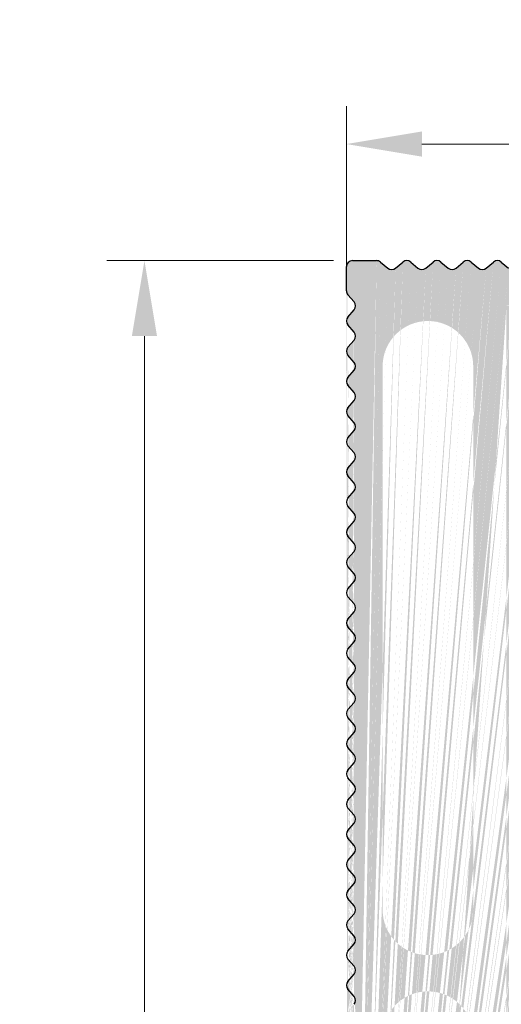
# Model space of a CAD drawing. Units: millimetres. Extents: x 2487 to 2697, y 714 to 1011.
# Drawn here: x 2623 to 2639, y 937 to 970 of the extents above; entities that cross this region are included whole.
import ezdxf

# ---------------------------------------------------------------- set-up
doc = ezdxf.new("R2010")
doc.units = ezdxf.units.MM
doc.layers.add('Bemassun R', color=1, linetype='Continuous', lineweight=18)
doc.styles.get("Standard").update_dxf_attribs({"font": 'calibri.ttf'})
doc.dimstyles.new('ISO-25', dxfattribs={"dimtxt": 3, "dimasz": 2.5, "dimexe": 1.25, "dimexo": 0.625, "dimtad": 1, "dimtxsty": 'Standard', "dimcen": 2.5, "dimclrd": 256, "dimclre": 256, "dimclrt": 7, "dimadec": 0, "dimazin": 0, "dimtfac": 1, "dimtmove": 0, "dimatfit": 3, "dimfxl": 0, "dimlwd": -1, "dimlwe": 5, "dimarcsym": 0})

# ---------------------------------------------------------------- blocks, each defined once
blk = doc.blocks.new('*D12')
at = {"layer": 'Bemassun R', "lineweight": 5}
for p, q in [((2633.01550188727, 962.0783060014318), (2625.503135611413, 962.0783060014318)), ((2633.01550188727, 882.0783020014334), (2625.503135611413, 882.0783020014334))]:
    blk.add_line(p, q, dxfattribs=at)
at = {"layer": 'Bemassun R'}
blk.add_line((2626.753135611413, 959.5783060014318), (2626.753135611413, 884.5783020014334), dxfattribs=at)
for points in [[(2626.336468944747, 959.5783060014318), (2627.16980227808, 959.5783060014318), (2626.753135611413, 962.0783060014318)], [(2626.336468944747, 884.5783020014334), (2627.16980227808, 884.5783020014334), (2626.753135611413, 882.0783020014334)]]:
    blk.add_solid(points, dxfattribs=at)
at = {"layer": 'Defpoints', "color": 0}
for p in [(2633.64050188727, 962.0783060014318), (2626.753135611413, 882.0783020014334), (2633.64050188727, 882.0783020014334)]:
    blk.add_point(p, dxfattribs=at)
at = {"layer": 'Bemassun R', "color": 7, "insert": (2624.59121253449, 922.078304001433), "char_height": 3, "attachment_point": 5, "rotation": 90}
blk.add_mtext('80', dxfattribs=at)
blk = doc.blocks.new('*D11')
at = {"layer": 'Bemassun R', "lineweight": 5}
for p, q in [((2633.440501887269, 961.5993284190166), (2633.440501887269, 967.1877296274773)), ((2648.44050088727, 960.3993279190175), (2648.44050088727, 967.1877296274773))]:
    blk.add_line(p, q, dxfattribs=at)
at = {"layer": 'Bemassun R'}
blk.add_line((2645.94050088727, 965.9377296274773), (2635.940501887269, 965.9377296274773), dxfattribs=at)
for points in [[(2635.940501887269, 966.354396294144), (2635.940501887269, 965.5210629608107), (2633.440501887269, 965.9377296274773)], [(2645.94050088727, 966.354396294144), (2645.94050088727, 965.5210629608107), (2648.44050088727, 965.9377296274773)]]:
    blk.add_solid(points, dxfattribs=at)
at = {"layer": 'Defpoints', "color": 0}
for p in [(2633.440501887269, 965.9377296274773), (2633.440501887269, 960.9743284190166), (2648.44050088727, 959.7743279190175)]:
    blk.add_point(p, dxfattribs=at)
at = {"layer": 'Bemassun R', "color": 7, "insert": (2640.940501387269, 968.0881142428619), "char_height": 3, "attachment_point": 5}
blk.add_mtext('15', dxfattribs=at)

msp = doc.modelspace()

# ---------------------------------------------------------------- hatches: boundary and pattern name
h = msp.add_hatch()
h.set_pattern_fill('JIS_WOOD', color=256, scale=0.01, style=0)
h.set_pattern_definition([(45, (-223.6579462720788, 661.5081739432005), (-0.004999999991609842, 0.004999999991609843), [])])
edge = h.paths.add_edge_path(flags=16)
edge.add_arc((2636.14050188727, 905.5783020014316), 1.5, 180, 0)
edge.add_line((2637.64050188727, 905.5783020014316), (2637.64050188727, 914.1783020014328))
edge.add_arc((2636.14050188727, 914.1783020014328), 1.5, 0, 180)
edge.add_line((2634.64050188727, 914.1783020014328), (2634.64050188727, 905.5783020014316))
edge = h.paths.add_edge_path(flags=16)
edge.add_arc((2636.14050188727, 918.3783020014317), 1.5, 180, 0)
edge.add_line((2637.64050188727, 918.3783020014317), (2637.64050188727, 936.3783020014322))
edge.add_arc((2636.14050188727, 936.3783020014322), 1.5, 0, 180)
edge.add_line((2634.64050188727, 936.3783020014322), (2634.64050188727, 918.3783020014317))
edge = h.paths.add_edge_path(flags=16)
edge.add_arc((2636.14050188727, 940.5783020014325), 1.5, 180, 0)
edge.add_line((2637.64050188727, 940.5783020014325), (2637.64050188727, 958.5783020014316))
edge.add_arc((2636.14050188727, 958.5783020014316), 1.5, 0, 180)
edge.add_line((2634.64050188727, 958.5783020014316), (2634.64050188727, 940.5783020014325))
edge = h.paths.add_edge_path(flags=16)
edge.add_arc((2636.14050188727, 901.3783020014326), 1.5, 0, 180)
edge.add_line((2634.64050188727, 901.3783020014326), (2634.64050188727, 885.3783020014317))
edge.add_arc((2636.14050188727, 885.3783020014317), 1.5, 180, 0)
edge.add_line((2637.64050188727, 885.3783020014317), (2637.64050188727, 901.3783020014326))
edge = h.paths.add_edge_path()
edge.add_line((2633.488104832438, 885.9487859548314), (2633.692895448762, 885.7078224518862))
edge.add_line((2633.692896029252, 886.4487838807614), (2633.488105487702, 886.2078268190292))
edge.add_line((2633.440501887269, 882.0783020014334), (2638.74050188727, 882.0783020014334))
edge.add_arc((2633.640500887269, 886.0783060014334), 0.2, 139.6387969999545, 220.3609131315017)
edge.add_arc((2633.640500887269, 885.0783060014334), 0.2, 139.6387500000929, 220.3613169469603)
edge.add_line((2633.692896592014, 884.7078254599556), (2633.48810588727, 884.9487850014335))
edge.add_arc((2633.540500887269, 884.5783050014335), 0.2, 319.6386830531966, 40.36106799995561)
edge.add_line((2633.488105487702, 884.20782681903), (2633.69289588727, 884.4487840014345))
edge.add_arc((2633.640500887269, 884.0783060014343), 0.2, 139.6387969999545, 220.3609131317652)
edge.add_line((2633.692895448761, 883.707822451886), (2633.48810488727, 883.9487860014334))
edge.add_arc((2633.54049888727, 883.5783030014337), 0.2, 319.6388685777129, 40.3606889999346)
edge.add_line((2633.488106593949, 883.2078269440404), (2633.69289488727, 883.4487820014334))
edge.add_arc((2633.64050188727, 883.0783060014343), 0.2, 139.6387500000929, 180.0000000000636)
edge.add_line((2633.440501887269, 882.0783020014334), (2633.440501887269, 883.0783060014343))
edge.add_arc((2633.640500887269, 904.0783060014325), 0.2, 139.6387969999545, 220.3609131315017)
edge.add_arc((2633.54049888727, 903.5783030014328), 0.2, 319.6388685777129, 40.3606889999346)
edge.add_line((2633.488105593949, 903.2078269440386), (2633.69289488727, 903.4487820014325))
edge.add_arc((2633.640500887269, 903.0783060014325), 0.2, 139.6387500000929, 220.3613169469603)
edge.add_line((2633.692896592014, 902.7078254599547), (2633.48810588727, 902.9487850014326))
edge.add_arc((2633.540500887269, 902.5783050014326), 0.2, 319.6386830529881, 40.36106800001072)
edge.add_line((2633.488105487702, 902.207826819029), (2633.69289588727, 902.4487840014327))
edge.add_arc((2633.640500887269, 902.0783060014334), 0.2, 139.6387969999545, 220.3609131317652)
edge.add_line((2633.692895448761, 901.7078224518851), (2633.48810488727, 901.9487860014325))
edge.add_arc((2633.54049888727, 901.5783030014328), 0.2, 319.6388685777129, 40.3606889999346)
edge.add_line((2633.488105593949, 901.2078269440395), (2633.69289488727, 901.4487820014325))
edge.add_arc((2633.640500887269, 901.0783060014334), 0.2, 139.6387500000929, 220.3613169471638)
edge.add_line((2633.692896592014, 900.7078254599556), (2633.48810588727, 900.9487850014326))
edge.add_arc((2633.540500887269, 900.5783050014335), 0.2, 319.6386830529881, 40.36106800001072)
edge.add_line((2633.488105487702, 900.207826819029), (2633.69289588727, 900.4487840014336))
edge.add_arc((2633.640500887269, 900.0783060014334), 0.2, 139.6387969999545, 220.3609131317652)
edge.add_line((2633.692895448761, 899.7078224518851), (2633.48810488727, 899.9487860014325))
edge.add_arc((2633.54049888727, 899.5783030014328), 0.2, 319.6388685777129, 40.3606889999346)
edge.add_line((2633.488105593949, 899.2078269440395), (2633.69289488727, 899.4487820014325))
edge.add_arc((2633.640500887269, 899.0783060014334), 0.2, 139.6387500000929, 220.3613169471638)
edge.add_line((2633.692896592014, 898.7078254599547), (2633.48810588727, 898.9487850014326))
edge.add_arc((2633.540500887269, 898.5783050014326), 0.2, 319.6386830531966, 40.36106799995561)
edge.add_line((2633.488105487702, 898.2078268190281), (2633.69289588727, 898.4487840014336))
edge.add_arc((2633.640500887269, 898.0783060014325), 0.2, 139.6387969999545, 220.3609131315017)
edge.add_line((2633.692895448761, 897.7078224518851), (2633.48810488727, 897.9487860014325))
edge.add_arc((2633.54049888727, 897.5783030014328), 0.2, 319.6388685777129, 40.3606889999346)
edge.add_line((2633.488105593949, 897.2078269440395), (2633.69289488727, 897.4487820014325))
edge.add_arc((2633.640500887269, 897.0783060014334), 0.2, 139.6387500000929, 220.3613169471638)
edge.add_line((2633.692896592014, 896.7078254599547), (2633.48810588727, 896.9487850014326))
edge.add_arc((2633.540500887269, 896.5783050014326), 0.2, 319.6386830531966, 40.36106799995561)
edge.add_line((2633.488105487702, 896.2078268190281), (2633.69289588727, 896.4487840014336))
edge.add_arc((2633.640500887269, 896.0783060014325), 0.2, 139.6387969999545, 220.3609131315017)
edge.add_line((2633.692895448761, 895.7078224518851), (2633.48810488727, 895.9487860014325))
edge.add_arc((2633.54049888727, 895.5783030014328), 0.2, 319.6388685777129, 40.3606889999346)
edge.add_line((2633.488106593949, 895.207827944039), (2633.69289488727, 895.4487820014325))
edge.add_arc((2633.64050188727, 895.0783070014328), 0.2, 139.6387500000929, 220.360913131525)
edge.add_line((2633.692897073511, 894.707824893415), (2633.48810588727, 894.9487870014328))
edge.add_arc((2633.540500887269, 894.5783050014326), 0.2, 319.6386830529881, 40.36085500005626)
edge.add_line((2633.488105487702, 894.207826819029), (2633.69289588727, 894.4487840014327))
edge.add_arc((2633.640500887269, 894.0783060014334), 0.2, 139.6387969999545, 220.3609131317652)
edge.add_line((2633.692895448761, 893.7078224518851), (2633.48810488727, 893.9487860014325))
edge.add_arc((2633.54049888727, 893.5783030014328), 0.2, 319.6388685777129, 40.3606889999346)
edge.add_line((2633.488105593949, 893.2078269440395), (2633.69289488727, 893.4487820014325))
edge.add_arc((2633.640500887269, 893.0783060014334), 0.2, 139.6387500000929, 220.3613169471638)
edge.add_line((2633.692896592014, 892.7078254599556), (2633.48810588727, 892.9487850014326))
edge.add_arc((2633.540500887269, 892.5783050014335), 0.2, 319.6386830529881, 40.36106800001072)
edge.add_line((2633.488105487702, 892.207826819029), (2633.69289588727, 892.4487840014336))
edge.add_arc((2633.640500887269, 892.0783060014334), 0.2, 139.6387969999545, 220.3609131317652)
edge.add_line((2633.692895448761, 891.7078224518851), (2633.48810488727, 891.9487860014325))
edge.add_arc((2633.54049888727, 891.5783030014328), 0.2, 319.6388685777129, 40.3606889999346)
edge.add_line((2633.488105593949, 891.2078269440395), (2633.69289488727, 891.4487820014325))
edge.add_arc((2633.640500887269, 891.0783060014334), 0.2, 139.6387500000929, 220.3613169471638)
edge.add_line((2633.692896592014, 890.7078254599547), (2633.48810588727, 890.9487850014326))
edge.add_arc((2633.540500887269, 890.5783050014326), 0.2, 319.6386830531966, 40.36106799995561)
edge.add_line((2633.488105487702, 890.207826819029), (2633.69289588727, 890.4487840014336))
edge.add_arc((2633.640500887269, 890.0783060014334), 0.2, 139.6387969999545, 220.3609131317652)
edge.add_line((2633.692895448761, 889.7078224518851), (2633.48810488727, 889.9487860014325))
edge.add_arc((2633.54049888727, 889.5783030014328), 0.2, 319.6388685777129, 40.3606889999346)
edge.add_line((2633.488105593949, 889.2078269440395), (2633.69289488727, 889.4487820014325))
edge.add_arc((2633.640500887269, 889.0783060014334), 0.2, 139.6387500000929, 220.3613169471638)
edge.add_line((2633.692896592014, 888.7078254599547), (2633.48810588727, 888.9487850014326))
edge.add_arc((2633.540500887269, 888.5783050014326), 0.2, 319.6386830531966, 40.36106799995561)
edge.add_line((2633.488105487702, 888.2078268190281), (2633.69289588727, 888.4487840014336))
edge.add_arc((2633.640500887269, 888.0783060014325), 0.2, 139.6387969999545, 220.3609131315017)
edge.add_line((2633.692895448761, 887.7078224518851), (2633.48810488727, 887.9487860014325))
edge.add_arc((2633.54049888727, 887.5783030014328), 0.2, 319.6388685777129, 40.3606889999346)
edge.add_line((2633.488105593949, 887.2078269440386), (2633.69289488727, 887.4487820014325))
edge.add_arc((2633.640500887269, 887.0783060014325), 0.2, 139.6387500000929, 220.3613169469603)
edge.add_line((2633.692896592014, 886.7078254599547), (2633.48810588727, 886.9487850014326))
edge.add_arc((2633.540500887269, 886.5783050014326), 0.2, 319.6386830531966, 40.36106799995561)
edge.add_arc((2633.54049888727, 885.5783030014328), 0.2, 319.6388685777129, 40.3606889999346)
edge.add_line((2633.488106593949, 885.2078269440395), (2633.69289488727, 885.4487820014325))
edge.add_line((2638.74050188727, 960.5783060014315), (2638.74050188727, 882.078306001432))
edge.add_line((2633.692895917532, 937.7078240769421), (2633.48810488727, 937.9487860014316))
edge.add_arc((2633.540499887269, 937.5783040014327), 0.2, 319.638868577688, 40.36092399990054)
edge.add_arc((2633.640500887269, 938.0783060014315), 0.2, 139.6387969999545, 220.3609131315017)
edge.add_line((2633.488106593949, 937.2078269440377), (2633.69289588727, 937.4487830014319))
edge.add_line((2633.488105487702, 938.2078268190272), (2633.69289588727, 938.4487840014327))
edge.add_arc((2633.64050188727, 937.0783060014315), 0.2, 139.6387500000929, 220.360913131525)
edge.add_arc((2633.540500887269, 938.5783050014317), 0.2, 319.6386830531966, 40.36106799995561)
edge.add_line((2633.692896806765, 936.7078252072721), (2633.48810588727, 936.9487860014316))
edge.add_line((2633.692896592014, 938.7078254599538), (2633.48810588727, 938.9487850014317))
edge.add_arc((2633.540500887269, 936.5783050014317), 0.2, 319.6386830529881, 40.36097300002981)
edge.add_arc((2633.640500887269, 939.0783060014325), 0.2, 139.6387500000929, 220.3613169471638)
edge.add_line((2633.488105487702, 936.2078268190281), (2633.69289588727, 936.4487840014318))
edge.add_line((2633.488105593949, 939.2078269440386), (2633.69289588727, 939.4487830014328))
edge.add_arc((2633.640500887269, 936.0783060014325), 0.2, 139.6387969999545, 220.3609131317652)
edge.add_arc((2633.540499887269, 939.5783040014327), 0.2, 319.6388685778717, 40.36092399991743)
edge.add_line((2633.692895917532, 935.7078240769421), (2633.48810488727, 935.9487860014316))
edge.add_line((2633.692895917532, 939.7078240769421), (2633.48810488727, 939.9487860014316))
edge.add_arc((2633.540499887269, 935.5783040014327), 0.2, 319.638868577688, 40.36092399990054)
edge.add_arc((2633.640500887269, 940.0783060014315), 0.2, 139.6387969999545, 220.3609131315017)
edge.add_line((2633.488105593949, 935.2078269440386), (2633.69289588727, 935.4487830014319))
edge.add_line((2633.488105487702, 940.2078268190272), (2633.69289588727, 940.4487840014327))
edge.add_arc((2633.640500887269, 935.0783060014325), 0.2, 139.6387500000929, 220.3613169469603)
edge.add_arc((2633.540500887269, 940.5783050014326), 0.2, 319.6386830529881, 40.36106800001072)
edge.add_line((2633.692896592014, 934.7078254599547), (2633.48810588727, 934.9487850014326))
edge.add_line((2633.692896592014, 940.7078254599547), (2633.48810588727, 940.9487850014317))
edge.add_arc((2633.540500887269, 934.5783050014326), 0.2, 319.6386830529881, 40.36106800001072)
edge.add_arc((2633.640500887269, 941.0783060014325), 0.2, 139.6387500000929, 220.3613169471638)
edge.add_line((2633.488105487702, 934.2078268190281), (2633.69289588727, 934.4487840014327))
edge.add_line((2633.488105593949, 941.2078269440386), (2633.69289588727, 941.4487830014319))
edge.add_arc((2633.640500887269, 934.0783060014325), 0.2, 139.6387969999545, 220.3609131317652)
edge.add_arc((2633.540499887269, 941.5783040014327), 0.2, 319.638868577688, 40.36092399990054)
edge.add_line((2633.692895917532, 933.7078240769412), (2633.48810488727, 933.9487860014316))
edge.add_line((2633.692895917532, 941.7078240769421), (2633.48810488727, 941.9487860014316))
edge.add_arc((2633.540499887269, 933.5783040014318), 0.2, 319.6388685778717, 40.36092399991743)
edge.add_arc((2633.640500887269, 942.0783060014325), 0.2, 139.6386799999161, 220.3609131317801)
edge.add_line((2633.488105593949, 933.2078269440386), (2633.69289588727, 933.4487830014319))
edge.add_line((2633.488105752188, 942.2078271302249), (2633.69289588727, 942.4487840014327))
edge.add_arc((2633.640500887269, 933.0783060014325), 0.2, 139.6387500000929, 220.3613169471638)
edge.add_arc((2633.540500887269, 942.5783050014326), 0.2, 319.6386830529881, 40.36106800001072)
edge.add_line((2633.692896592014, 932.7078254599547), (2633.48810588727, 932.9487850014317))
edge.add_line((2633.692896592014, 942.7078254599547), (2633.48810588727, 942.9487850014326))
edge.add_arc((2633.540500887269, 932.5783050014326), 0.2, 319.6386830529881, 40.36106800001072)
edge.add_arc((2633.640500887269, 943.0783060014325), 0.2, 139.6387500000929, 220.3613169469603)
edge.add_line((2633.488105487702, 932.2078268190272), (2633.69289588727, 932.4487840014327))
edge.add_line((2633.488105593949, 943.2078269440386), (2633.69289588727, 943.4487830014319))
edge.add_arc((2633.640500887269, 932.0783060014315), 0.2, 139.6387969999545, 220.3609131315017)
edge.add_arc((2633.540499887269, 943.5783040014327), 0.2, 319.638868577688, 40.36092399990054)
edge.add_line((2633.692895917532, 931.7078240769421), (2633.48810488727, 931.9487860014316))
edge.add_line((2633.692895917532, 943.7078240769421), (2633.48810488727, 943.9487860014316))
edge.add_arc((2633.540499887269, 931.5783040014327), 0.2, 319.6388685778717, 40.36092399991743)
edge.add_arc((2633.640500887269, 944.0783060014325), 0.2, 139.6386799999161, 220.3609131317801)
edge.add_line((2633.488105593949, 931.2078269440386), (2633.69289588727, 931.4487830014328))
edge.add_line((2633.488105752188, 944.2078271302249), (2633.69289588727, 944.4487840014318))
edge.add_arc((2633.640500887269, 931.0783060014325), 0.2, 139.6387500000929, 220.3613169471638)
edge.add_arc((2633.540500887269, 944.5783050014317), 0.2, 319.6386830529881, 40.36106800001072)
edge.add_line((2633.692896592014, 930.7078254599538), (2633.48810588727, 930.9487850014317))
edge.add_line((2633.692896592014, 944.7078254599538), (2633.48810588727, 944.9487850014317))
edge.add_arc((2633.540500887269, 930.5783050014317), 0.2, 319.6386830531966, 40.36106799995561)
edge.add_arc((2633.640500887269, 945.0783060014325), 0.2, 139.6387500000929, 220.3613169471638)
edge.add_line((2633.488105487702, 930.2078268190272), (2633.69289588727, 930.4487840014327))
edge.add_line((2633.488105593949, 945.2078269440386), (2633.69289588727, 945.4487830014319))
edge.add_arc((2633.640500887269, 930.0783060014315), 0.2, 139.6387969999545, 220.3609131315017)
edge.add_arc((2633.540499887269, 945.5783040014327), 0.2, 319.638868577688, 40.36092399990054)
edge.add_line((2633.692895917532, 929.7078240769421), (2633.48810488727, 929.9487860014316))
edge.add_line((2633.692895917532, 945.7078240769421), (2633.48810488727, 945.9487860014316))
edge.add_arc((2633.540499887269, 929.5783040014327), 0.2, 319.638868577688, 40.36092399990054)
edge.add_arc((2633.640500887269, 946.0783060014315), 0.2, 139.6386799999161, 220.3609131315166)
edge.add_line((2633.488105593949, 929.2078269440377), (2633.69289588727, 929.4487830014319))
edge.add_line((2633.488105752188, 946.207827130224), (2633.69289488727, 946.4487840014327))
edge.add_arc((2633.640500887269, 929.0783060014315), 0.2, 139.6387500000929, 220.3613169469603)
edge.add_arc((2633.540499887269, 946.5783050014317), 0.2, 319.6386830532214, 40.36095099994886)
edge.add_line((2633.692896592014, 928.7078254599538), (2633.48810588727, 928.9487850014317))
edge.add_line((2633.692895856498, 946.7078251487561), (2633.48810488727, 946.9487860014316))
edge.add_arc((2633.540500887269, 928.5783050014317), 0.2, 319.6386830529881, 40.36106800001072)
edge.add_arc((2633.640500887269, 947.0783060014325), 0.2, 139.6386329999701, 220.3609131317568)
edge.add_line((2633.488105487702, 928.2078268190281), (2633.69289588727, 928.4487840014318))
edge.add_line((2633.488105858436, 947.207827255235), (2633.69289488727, 947.4487830014328))
edge.add_arc((2633.640500887269, 928.0783060014325), 0.2, 139.6387969999545, 220.3609131317652)
edge.add_arc((2633.540499887269, 947.5783040014327), 0.2, 319.6386830531717, 40.36092399998588)
edge.add_line((2633.692895448761, 927.7078224518842), (2633.48810488727, 927.9487860014316))
edge.add_line((2633.692895917532, 947.7078240769421), (2633.48810488727, 947.9487860014316))
edge.add_arc((2633.54049888727, 927.5783030014319), 0.2, 319.6388685777129, 40.3606889999346)
edge.add_arc((2633.640500887269, 948.0783060014315), 0.2, 139.6386799999161, 220.3609131315166)
edge.add_line((2633.488105593949, 927.2078269440386), (2633.69289488727, 927.4487820014316))
edge.add_line((2633.488105752188, 948.207827130224), (2633.69289488727, 948.4487840014327))
edge.add_arc((2633.640500887269, 927.0783060014325), 0.2, 139.6387500000929, 220.3613169469603)
edge.add_arc((2633.540499887269, 948.5783050014326), 0.2, 319.6386830531717, 40.36087400009677)
edge.add_line((2633.692896592014, 926.7078254599547), (2633.48810588727, 926.9487850014326))
edge.add_line((2633.692896030561, 948.7078249439516), (2633.48810488727, 948.9487870014319))
edge.add_arc((2633.540500887269, 926.5783050014326), 0.2, 319.6386830529881, 40.36106800001072)
edge.add_arc((2633.640500887269, 949.0783070014319), 0.2, 139.6386329999701, 220.3609131314932)
edge.add_line((2633.488105487702, 926.2078268190281), (2633.69289588727, 926.4487840014327))
edge.add_line((2633.488105858436, 949.2078282552344), (2633.69289488727, 949.4487830014319))
edge.add_arc((2633.640500887269, 926.0783060014325), 0.2, 139.6387969999545, 220.3609131317652)
edge.add_arc((2633.540499887269, 949.5783040014327), 0.2, 319.6386830529632, 40.3609239999442)
edge.add_line((2633.692895448761, 925.7078224518842), (2633.48810488727, 925.9487860014316))
edge.add_line((2633.692895917532, 949.7078240769421), (2633.48810488727, 949.9487860014316))
edge.add_arc((2633.54049888727, 925.5783030014319), 0.2, 319.6388685777129, 40.3606889999346)
edge.add_arc((2633.640500887269, 950.0783060014325), 0.2, 139.6386799999161, 220.3609131317801)
edge.add_line((2633.488105593949, 925.2078259440378), (2633.69289488727, 925.4487820014316))
edge.add_line((2633.488105752188, 950.2078271302249), (2633.69289488727, 950.4487840014327))
edge.add_arc((2633.640500887269, 925.0783050014317), 0.2, 139.6387500000929, 220.3611314220251)
edge.add_arc((2633.540499887269, 950.5783050014326), 0.2, 319.6386830531717, 40.36095100006101)
edge.add_line((2633.69289613538, 924.7078259972351), (2633.48810488727, 924.9487840014327))
edge.add_line((2633.692895856498, 950.707825148757), (2633.48810488727, 950.9487860014316))
edge.add_arc((2633.540500887269, 924.5783050014326), 0.2, 319.6386830529881, 40.36127000007131)
edge.add_arc((2633.640500887269, 951.0783060014325), 0.2, 139.6386329999701, 220.3609131317568)
edge.add_line((2633.488105487702, 924.2078268190272), (2633.69289588727, 924.4487840014327))
edge.add_line((2633.488105858436, 951.207827255235), (2633.69289488727, 951.4487830014319))
edge.add_arc((2633.640500887269, 924.0783060014315), 0.2, 139.6387969999545, 220.3609131315017)
edge.add_arc((2633.540499887269, 951.5783040014327), 0.2, 319.6386830529632, 40.3609239999442)
edge.add_line((2633.692895448761, 923.7078224518842), (2633.48810488727, 923.9487860014316))
edge.add_line((2633.692895917532, 951.7078240769421), (2633.48810488727, 951.9487860014316))
edge.add_arc((2633.54049888727, 923.5783030014319), 0.2, 319.6388685777129, 40.3606889999346)
edge.add_arc((2633.640500887269, 952.0783060014325), 0.2, 139.6386799999161, 220.3609131317801)
edge.add_line((2633.488105593949, 923.2078269440386), (2633.69289488727, 923.4487820014316))
edge.add_line((2633.488105752188, 952.2078271302249), (2633.69289488727, 952.4487840014318))
edge.add_arc((2633.640500887269, 923.0783060014325), 0.2, 139.6387500000929, 220.3613169471638)
edge.add_arc((2633.540499887269, 952.5783050014317), 0.2, 319.6386830531717, 40.36095100006101)
edge.add_line((2633.692896592014, 922.7078254599538), (2633.48810588727, 922.9487850014317))
edge.add_line((2633.692895856498, 952.7078251487561), (2633.48810488727, 952.9487860014316))
edge.add_arc((2633.540500887269, 922.5783050014317), 0.2, 319.6386830531966, 40.36106799995561)
edge.add_arc((2633.640500887269, 953.0783060014325), 0.2, 139.6386329999701, 220.3609131317568)
edge.add_line((2633.488105487702, 922.2078268190272), (2633.69289588727, 922.4487840014327))
edge.add_line((2633.488105858436, 953.207827255235), (2633.69289488727, 953.4487830014319))
edge.add_arc((2633.640500887269, 922.0783060014315), 0.2, 139.6387969999545, 220.3609131315017)
edge.add_arc((2633.540499887269, 953.5783040014327), 0.2, 319.6386830529632, 40.3609239999442)
edge.add_line((2633.692895448761, 921.7078224518842), (2633.48810488727, 921.9487860014316))
edge.add_line((2633.692895917532, 953.7078240769421), (2633.48810488727, 953.9487860014316))
edge.add_arc((2633.54049888727, 921.5783030014319), 0.2, 319.6388685777129, 40.3606889999346)
edge.add_arc((2633.640500887269, 954.0783060014315), 0.2, 139.6385629999421, 220.3609131314848)
edge.add_line((2633.488105593949, 921.2078269440377), (2633.69289488727, 921.4487820014316))
edge.add_line((2633.488106016675, 954.2078274414199), (2633.69289488727, 954.4487830014319))
edge.add_arc((2633.640500887269, 921.0783060014315), 0.2, 139.6387500000929, 220.3613169469603)
edge.add_arc((2633.540500887269, 954.5783040014327), 0.2, 319.6384975266057, 40.36095099997568)
edge.add_line((2633.692896592014, 920.7078254599538), (2633.48810588727, 920.9487850014317))
edge.add_line((2633.692896856498, 954.7078241487571), (2633.48810488727, 954.9487860014316))
edge.add_arc((2633.540500887269, 920.5783050014317), 0.2, 319.6386830529881, 40.36106800001072)
edge.add_arc((2633.640500887269, 955.0783060014325), 0.2, 139.6386329999701, 220.3609131317568)
edge.add_line((2633.488105487702, 920.2078268190281), (2633.69289588727, 920.4487840014318))
edge.add_line((2633.488105858436, 955.207827255235), (2633.69289488727, 955.4487830014328))
edge.add_arc((2633.640500887269, 920.0783060014325), 0.2, 139.6387969999545, 220.3609131317652)
edge.add_arc((2633.540499887269, 955.5783040014327), 0.2, 319.6386830531717, 40.36092399998588)
edge.add_line((2633.692895448761, 919.7078224518842), (2633.48810488727, 919.9487860014316))
edge.add_line((2633.692895917532, 955.7078240769421), (2633.48810488727, 955.9487860014316))
edge.add_arc((2633.54049888727, 919.5783030014319), 0.2, 319.6388685777129, 40.3606889999346)
edge.add_arc((2633.640500887269, 956.0783060014315), 0.2, 139.6385629999421, 220.3609131314848)
edge.add_line((2633.488105593949, 919.2078269440386), (2633.69289488727, 919.4487820014316))
edge.add_line((2633.488106016675, 956.2078274414199), (2633.69289488727, 956.4487830014328))
edge.add_arc((2633.640500887269, 919.0783060014325), 0.2, 139.6387500000929, 220.3613169471638)
edge.add_arc((2633.540500887269, 956.5783040014327), 0.2, 319.6384975267894, 40.36095099999756)
edge.add_line((2633.692896592014, 918.7078254599547), (2633.48810588727, 918.9487850014317))
edge.add_line((2633.692896856498, 956.7078241487571), (2633.48810488727, 956.9487860014316))
edge.add_arc((2633.540500887269, 918.5783050014326), 0.2, 319.6386830529881, 40.36106800001072)
edge.add_arc((2633.640500887269, 957.0783060014325), 0.2, 139.6387500000929, 220.3609131318387)
edge.add_line((2633.488105487702, 918.2078268190281), (2633.69289588727, 918.4487840014327))
edge.add_line((2633.488105593949, 957.2078269440386), (2633.69289488727, 957.4487840014327))
edge.add_arc((2633.640500887269, 918.0783060014325), 0.2, 139.6387969999545, 220.3609131317652)
edge.add_arc((2633.540499887269, 957.5783050014317), 0.2, 319.6386830532214, 40.3608059999478)
edge.add_line((2633.692895448761, 917.7078224518842), (2633.48810488727, 917.9487860014316))
edge.add_line((2633.692896184278, 957.7078247630831), (2633.48810488727, 957.9487870014319))
edge.add_arc((2633.54049888727, 917.5783030014319), 0.2, 319.6388685777129, 40.3606889999346)
edge.add_arc((2633.640500887269, 958.0783070014319), 0.2, 139.6386800000997, 220.3609131315483)
edge.add_line((2633.488105593949, 917.2078269440386), (2633.69289488727, 917.4487820014316))
edge.add_line((2633.488105752188, 958.2078281302239), (2633.69289488727, 958.4487840014327))
edge.add_arc((2633.640500887269, 917.0783060014325), 0.2, 139.6387500000929, 220.3613169471638)
edge.add_arc((2633.540499887269, 958.5783050014326), 0.2, 319.6386830531717, 40.36083400008506)
edge.add_line((2633.692896592014, 916.7078254599538), (2633.48810588727, 916.9487850014317))
edge.add_line((2633.692896120983, 958.7078248375589), (2633.48810488727, 958.9487870014328))
edge.add_arc((2633.540500887269, 916.5783050014317), 0.2, 319.6386830531966, 40.36106799995561)
edge.add_arc((2633.640500887269, 959.0783070014319), 0.2, 139.6387500000929, 220.3609131313632)
edge.add_line((2633.488105487702, 916.2078268190272), (2633.69289588727, 916.4487840014327))
edge.add_line((2633.488105593949, 959.2078279440381), (2633.69289488727, 959.4487840014327))
edge.add_arc((2633.640500887269, 916.0783060014315), 0.2, 139.6387969999545, 220.3609131315017)
edge.add_arc((2633.540499887269, 959.5783050014317), 0.2, 319.6386830532214, 40.3608059999478)
edge.add_line((2633.692895448761, 915.7078224518842), (2633.48810488727, 915.9487860014316))
edge.add_line((2633.692896184278, 959.7078247630831), (2633.48810488727, 959.9487870014319))
edge.add_arc((2633.54049888727, 915.5783030014319), 0.2, 319.6388685777129, 40.3606889999346)
edge.add_arc((2633.640500887269, 960.0783070014328), 0.2, 139.6386800000997, 220.3609131318119)
edge.add_line((2633.488105593949, 915.2078269440386), (2633.69289488727, 915.4487820014316))
edge.add_line((2633.488105752188, 960.2078281302248), (2633.69289488727, 960.4487840014327))
edge.add_arc((2633.640500887269, 915.0783060014325), 0.2, 139.6387500000929, 220.3613169471638)
edge.add_arc((2633.540499887269, 960.5783050014317), 0.2, 319.6386830532214, 40.3608339999729)
edge.add_line((2633.692896592014, 914.7078254599538), (2633.48810588727, 914.9487850014317))
edge.add_line((2633.692896120983, 960.707824837558), (2633.48810488727, 960.9487870014319))
edge.add_arc((2633.540500887269, 914.5783050014317), 0.2, 319.6386830531966, 40.36106799995561)
edge.add_arc((2633.64050188727, 961.0783070014319), 0.2, 180, 220.3607276083655)
edge.add_line((2633.488105487702, 914.2078268190272), (2633.69289588727, 914.4487840014327))
edge.add_line((2633.440501887269, 961.0783070014319), (2633.440501887269, 961.8783060014317))
edge.add_arc((2633.640500887269, 914.0783060014315), 0.2, 139.6387969999545, 220.3609131315017)
edge.add_arc((2633.64050188727, 961.8783060014317), 0.2, 90, 180)
edge.add_line((2633.692895448761, 913.7078224518842), (2633.48810488727, 913.9487860014316))
edge.add_line((2633.64050188727, 962.0783060014315), (2634.44049988727, 962.0783060014315))
edge.add_arc((2633.54049888727, 913.5783030014319), 0.2, 319.6388685777129, 40.3606889999346)
edge.add_arc((2634.44049988727, 961.8783060014317), 0.2, 49.63877300000231, 90.00000000005237)
edge.add_line((2633.488106593949, 913.2078279440381), (2633.69289488727, 913.4487820014316))
edge.add_line((2634.5700207687, 962.0307013467456), (2634.810978887269, 961.8259110014316))
edge.add_arc((2633.64050188727, 913.0783070014319), 0.2, 139.6387500000929, 220.360913131525)
edge.add_arc((2634.94049988727, 961.9783060014316), 0.2, 229.6386830530589, 310.3610650000339)
edge.add_line((2633.692897073511, 912.7078248934141), (2633.48810588727, 912.9487870014319))
edge.add_line((2635.070020337812, 961.8259102899066), (2635.31097988727, 962.0307010014327))
edge.add_arc((2633.540500887269, 912.5783050014317), 0.2, 319.6386830529881, 40.36085500005626)
edge.add_arc((2635.440500887269, 961.8783050014328), 0.2, 49.63854499990137, 130.3611314221517)
edge.add_line((2633.488105487702, 912.2078268190281), (2633.69289588727, 912.4487840014318))
edge.add_line((2635.570022375133, 962.0306998313364), (2635.81097688727, 961.8259100014317))
edge.add_arc((2633.640500887269, 912.0783060014325), 0.2, 139.6387969999545, 220.3609131317652)
edge.add_arc((2635.94049888727, 961.9783050014327), 0.2, 229.6384647638192, 310.3609939999766)
edge.add_line((2633.692895448761, 911.7078224518842), (2633.48810488727, 911.9487860014316))
edge.add_line((2636.070019148966, 961.8259091294082), (2636.31098088727, 962.0307010014327))
edge.add_arc((2633.54049888727, 911.5783030014319), 0.2, 319.6388685777129, 40.3606889999346)
edge.add_arc((2636.44050088727, 961.8783050014328), 0.2, 49.63877300000231, 130.3609131316056)
edge.add_line((2633.488105593949, 911.2078269440386), (2633.69289488727, 911.4487820014316))
edge.add_line((2636.5700217687, 962.0307003467466), (2636.810978887269, 961.8259110014316))
edge.add_arc((2633.640500887269, 911.0783060014325), 0.2, 139.6387500000929, 220.3613169471638)
edge.add_arc((2636.94049988727, 961.9783060014316), 0.2, 229.6386830530589, 310.3610650000339)
edge.add_line((2633.692896592014, 910.7078254599547), (2633.48810588727, 910.9487850014317))
edge.add_line((2637.070020337812, 961.8259102899066), (2637.31097988727, 962.0307010014327))
edge.add_arc((2633.540500887269, 910.5783050014326), 0.2, 319.6386830529881, 40.36106800001072)
edge.add_arc((2637.440500887269, 961.8783050014328), 0.2, 49.63854499990137, 130.3611314221517)
edge.add_line((2633.488105487702, 910.2078268190281), (2633.69289588727, 910.4487840014327))
edge.add_line((2637.570022375133, 962.0306998313364), (2637.810976887269, 961.8259100014317))
edge.add_arc((2633.640500887269, 910.0783060014325), 0.2, 139.6387969999545, 220.3609131317652)
edge.add_arc((2637.94049888727, 961.9783050014327), 0.2, 229.6384647638192, 310.3609939999766)
edge.add_line((2633.692895448761, 909.7078224518842), (2633.48810488727, 909.9487860014316))
edge.add_line((2638.070019148966, 961.8259091294082), (2638.31098088727, 962.0307010014327))
edge.add_arc((2633.54049888727, 909.5783030014319), 0.2, 319.6388685777129, 40.3606889999346)
edge.add_arc((2638.440500887269, 961.8783050014328), 0.2, 49.63877899988521, 130.3609131315165)
edge.add_line((2633.488105593949, 909.2078269440386), (2633.69289488727, 909.4487820014316))
edge.add_line((2638.570021752742, 962.0307003603099), (2638.810978887269, 961.8259110014316))
edge.add_arc((2633.640500887269, 909.0783060014325), 0.2, 139.6387500000929, 220.3613169471638)
edge.add_arc((2638.94049988727, 961.9783060014316), 0.2, 229.6386830530589, 310.3610650000339)
edge.add_line((2633.692896592014, 908.7078254599538), (2633.48810588727, 908.9487850014317))
edge.add_line((2639.070020337812, 961.8259102899066), (2639.31097988727, 962.0307010014327))
edge.add_arc((2633.540500887269, 908.5783050014317), 0.2, 319.6386830531966, 40.36106799995561)
edge.add_arc((2639.440500887269, 961.8783050014328), 0.2, 49.63877899988521, 130.3611314221233)
edge.add_line((2633.488105487702, 908.2078268190281), (2633.69289588727, 908.4487840014327))
edge.add_line((2639.570021752742, 962.0307003603099), (2639.810978887269, 961.8259110014316))
edge.add_arc((2633.640500887269, 908.0783060014325), 0.2, 139.6387969999545, 220.3609131317652)
edge.add_arc((2639.94049988727, 961.9783060014316), 0.2, 229.6386830530589, 310.3609940000331)
edge.add_line((2633.692895448761, 907.7078224518842), (2633.48810488727, 907.9487860014316))
edge.add_line((2640.070020148965, 961.8259101294071), (2640.31098088727, 962.0307010014327))
edge.add_arc((2633.54049888727, 907.5783030014319), 0.2, 319.6388685777129, 40.3606889999346)
edge.add_arc((2640.44050088727, 961.8783050014328), 0.2, 49.63877300000231, 130.3609131316056)
edge.add_line((2633.488105593949, 907.2078269440386), (2633.69289488727, 907.4487820014316))
edge.add_line((2640.5700217687, 962.0307003467466), (2640.810978887269, 961.8259110014316))
edge.add_arc((2633.640500887269, 907.0783060014325), 0.2, 139.6387500000929, 220.3613169471638)
edge.add_arc((2640.94049988727, 961.9783060014316), 0.2, 229.6386830530589, 310.3610650000339)
edge.add_line((2633.692896592014, 906.7078254599538), (2633.48810588727, 906.9487850014317))
edge.add_line((2641.070020337812, 961.8259102899066), (2641.31097988727, 962.0307010014327))
edge.add_arc((2633.540500887269, 906.5783050014317), 0.2, 319.6386830531966, 40.36106799995561)
edge.add_arc((2641.440500887269, 961.8783050014328), 0.2, 49.63877899988521, 130.3611314221233)
edge.add_line((2633.488105487702, 906.2078268190272), (2633.69289588727, 906.4487840014327))
edge.add_line((2641.570021752742, 962.0307003603099), (2641.810978887269, 961.8259110014316))
edge.add_arc((2633.640500887269, 906.0783060014315), 0.2, 139.6387969999545, 220.3609131315017)
edge.add_arc((2641.94049988727, 961.9783060014316), 0.2, 229.6386830530589, 310.3609940000331)
edge.add_line((2633.692895448761, 905.7078224518842), (2633.48810488727, 905.9487860014316))
edge.add_line((2642.070020148965, 961.8259101294071), (2642.31098088727, 962.0307010014327))
edge.add_arc((2633.54049888727, 905.5783030014319), 0.2, 319.6388685777129, 40.3606889999346)
edge.add_arc((2642.440500887269, 961.8783050014328), 0.2, 49.63877899988521, 130.3609131315165)
edge.add_line((2633.488105593949, 905.2078269440377), (2633.69289488727, 905.4487820014316))
edge.add_line((2642.570021752742, 962.0307003603099), (2642.810978887269, 961.8259110014316))
edge.add_arc((2633.640500887269, 905.0783060014315), 0.2, 139.6387500000929, 220.3613169469603)
edge.add_arc((2642.94049988727, 961.9783060014316), 0.2, 229.6386830530589, 310.3610650000339)
edge.add_line((2633.692896592014, 904.7078254599538), (2633.48810588727, 904.9487850014317))
edge.add_line((2643.070020337812, 961.8259102899066), (2643.31097988727, 962.0307010014327))
edge.add_arc((2633.540500887269, 904.5783050014317), 0.2, 319.6386830531966, 40.36106799995561)
edge.add_arc((2643.440500887269, 961.8783050014328), 0.2, 49.63877899988521, 130.3611314221233)
edge.add_line((2633.488105487702, 904.2078268190281), (2633.69289588727, 904.4487840014327))
edge.add_line((2643.570021752742, 962.0307003603099), (2643.810978887269, 961.8259110014316))
edge.add_arc((2643.94049988727, 961.9783060014316), 0.2, 229.6386830530589, 310.3609940000331)
edge.add_line((2633.692895448761, 903.7078224518842), (2633.48810488727, 903.9487860014316))
edge.add_line((2644.070020148965, 961.8259101294071), (2644.31098088727, 962.0307010014327))
edge.add_arc((2644.440500887269, 961.8783050014328), 0.2, 49.63877899988521, 130.3609131315165)
edge.add_line((2633.488106593949, 903.2078269440386), (2633.69289488727, 903.4487820014316))
edge.add_line((2644.570021752742, 962.0307003603099), (2644.810978887269, 961.8259110014316))
edge.add_arc((2644.94049988727, 961.9783060014316), 0.2, 229.6386830530589, 310.3610650000339)
edge.add_line((2645.070020337812, 961.8259102899066), (2645.31098088727, 962.0307010014327))
edge.add_arc((2645.440500887269, 961.8783060014317), 0.2, 49.63866199991748, 130.3610986558979)
edge.add_line((2645.570022063939, 962.0307010958223), (2645.810978887269, 961.8259110014316))
edge.add_line((2646.940500887269, 960.5783060014315), (2638.74050188727, 960.5783060014315))
edge.add_arc((2645.94049988727, 961.9783060014316), 0.2, 229.6386830530589, 310.3609940000331)
edge.add_line((2646.940500887269, 960.0783060014325), (2646.940500887269, 960.5783060014315))
edge.add_line((2646.070020148965, 961.8259101294071), (2646.31098188727, 962.0307020014326))
edge.add_line((2648.24050088727, 960.0783060014325), (2646.940500887269, 960.0783060014325))
edge.add_arc((2646.440501887269, 961.8783060014317), 0.2, 90, 130.3609131312805)
edge.add_arc((2648.24050088727, 960.2783060014327), 0.2, 270, 30.00001156737776)
edge.add_line((2646.440501887269, 962.0783060014315), (2647.43220988727, 962.0783060014315))
edge.add_line((2647.43220988727, 962.0783060014315), (2648.413705887269, 960.3783060014317))

# ---------------------------------------------------------------- linework, layer by layer
for p, q in [((2633.64050188727, 962.0783060014315), (2634.44049988727, 962.0783060014315)), ((2634.5700207687, 962.0307013467456), (2634.810978887269, 961.8259110014316)), ((2635.070020337812, 961.8259102899066), (2635.31097988727, 962.0307010014327)), ((2635.570022375133, 962.0306998313364), (2635.81097688727, 961.8259100014317)), ((2636.070019148966, 961.8259091294082), (2636.31098088727, 962.0307010014327)), ((2636.5700217687, 962.0307003467466), (2636.810978887269, 961.8259110014316)), ((2637.070020337812, 961.8259102899066), (2637.31097988727, 962.0307010014327)), ((2637.570022375133, 962.0306998313364), (2637.810976887269, 961.8259100014317)), ((2638.070019148966, 961.8259091294082), (2638.31098088727, 962.0307010014327)), ((2638.570021752742, 962.0307003603099), (2638.810978887269, 961.8259110014316)), ((2633.440501887269, 961.0783070014319), (2633.440501887269, 961.8783060014317)), ((2633.692896120983, 960.707824837558), (2633.48810488727, 960.9487870014319)), ((2633.488105752188, 960.2078281302248), (2633.69289488727, 960.4487840014327)), ((2633.692896184278, 959.7078247630831), (2633.48810488727, 959.9487870014319)), ((2633.488105593949, 959.2078279440381), (2633.69289488727, 959.4487840014327)), ((2633.692896120983, 958.7078248375589), (2633.48810488727, 958.9487870014328)), ((2633.488105752188, 958.2078281302239), (2633.69289488727, 958.4487840014327)), ((2633.692896184278, 957.7078247630831), (2633.48810488727, 957.9487870014319)), ((2633.488105593949, 957.2078269440386), (2633.69289488727, 957.4487840014327)), ((2633.692896856498, 956.7078241487571), (2633.48810488727, 956.9487860014316)), ((2633.488106016675, 956.2078274414199), (2633.69289488727, 956.4487830014328)), ((2633.692895917532, 955.7078240769421), (2633.48810488727, 955.9487860014316)), ((2633.488105858436, 955.207827255235), (2633.69289488727, 955.4487830014328)), ((2633.692896856498, 954.7078241487571), (2633.48810488727, 954.9487860014316)), ((2633.488106016675, 954.2078274414199), (2633.69289488727, 954.4487830014319)), ((2633.692895917532, 953.7078240769421), (2633.48810488727, 953.9487860014316)), ((2633.488105858436, 953.207827255235), (2633.69289488727, 953.4487830014319)), ((2633.692895856498, 952.7078251487561), (2633.48810488727, 952.9487860014316)), ((2633.488105752188, 952.2078271302249), (2633.69289488727, 952.4487840014318)), ((2633.692895917532, 951.7078240769421), (2633.48810488727, 951.9487860014316)), ((2633.488105858436, 951.207827255235), (2633.69289488727, 951.4487830014319)), ((2633.692895856498, 950.707825148757), (2633.48810488727, 950.9487860014316)), ((2633.488105752188, 950.2078271302249), (2633.69289488727, 950.4487840014327)), ((2633.692895917532, 949.7078240769421), (2633.48810488727, 949.9487860014316)), ((2633.488105858436, 949.2078282552344), (2633.69289488727, 949.4487830014319)), ((2633.692896030561, 948.7078249439516), (2633.48810488727, 948.9487870014319)), ((2633.488105752188, 948.207827130224), (2633.69289488727, 948.4487840014327)), ((2633.692895917532, 947.7078240769421), (2633.48810488727, 947.9487860014316)), ((2633.488105858436, 947.207827255235), (2633.69289488727, 947.4487830014328)), ((2633.692895856498, 946.7078251487561), (2633.48810488727, 946.9487860014316)), ((2633.488105752188, 946.207827130224), (2633.69289488727, 946.4487840014327)), ((2633.692895917532, 945.7078240769421), (2633.48810488727, 945.9487860014316)), ((2633.488105593949, 945.2078269440386), (2633.69289588727, 945.4487830014319)), ((2633.692896592014, 944.7078254599538), (2633.48810588727, 944.9487850014317)), ((2633.488105752188, 944.2078271302249), (2633.69289588727, 944.4487840014318)), ((2633.692895917532, 943.7078240769421), (2633.48810488727, 943.9487860014316)), ((2633.488105593949, 943.2078269440386), (2633.69289588727, 943.4487830014319)), ((2633.692896592014, 942.7078254599547), (2633.48810588727, 942.9487850014326)), ((2633.488105752188, 942.2078271302249), (2633.69289588727, 942.4487840014327)), ((2633.692895917532, 941.7078240769421), (2633.48810488727, 941.9487860014316)), ((2633.488105593949, 941.2078269440386), (2633.69289588727, 941.4487830014319)), ((2633.692896592014, 940.7078254599547), (2633.48810588727, 940.9487850014317)), ((2633.488105487702, 940.2078268190272), (2633.69289588727, 940.4487840014327)), ((2633.692895917532, 939.7078240769421), (2633.48810488727, 939.9487860014316)), ((2633.488105593949, 939.2078269440386), (2633.69289588727, 939.4487830014328)), ((2633.692896592014, 938.7078254599538), (2633.48810588727, 938.9487850014317)), ((2633.488105487702, 938.2078268190272), (2633.69289588727, 938.4487840014327)), ((2633.692895917532, 937.7078240769421), (2633.48810488727, 937.9487860014316))]:
    msp.add_line(p, q)
for centre, start, end in [((2633.64050188727, 961.8783060014317), 90, 180), ((2634.44049988727, 961.8783060014317), 49.63877299994996, 90), ((2635.440500887269, 961.8783050014328), 49.6385449999056, 130.3611314221559), ((2636.44050088727, 961.8783050014328), 49.63877299994996, 130.3609131315533), ((2637.440500887269, 961.8783050014328), 49.6385449999056, 130.3611314221559), ((2638.440500887269, 961.8783050014328), 49.63877899991772, 130.360913131549), ((2634.94049988727, 961.9783060014316), 229.6386830530065, 310.3610649999815), ((2635.94049888727, 961.9783050014327), 229.6384647638276, 310.3609939999851), ((2636.94049988727, 961.9783060014316), 229.6386830530065, 310.3610649999815), ((2637.94049888727, 961.9783050014327), 229.6384647638276, 310.3609939999851), ((2633.64050188727, 961.0783070014319), 180, 220.3607276083655), ((2633.540499887269, 960.5783050014317), 319.63868305327, 40.36083400002156), ((2633.640500887269, 960.0783070014328), 139.6386800000629, 220.3609131317751), ((2633.540499887269, 959.5783050014317), 319.63868305327, 40.36080599999648), ((2633.640500887269, 959.0783070014319), 139.6387500000293, 220.3609131312996), ((2633.540499887269, 958.5783050014326), 319.6386830531082, 40.36083400002156), ((2633.640500887269, 958.0783070014319), 139.6386800000629, 220.3609131315031), ((2633.540499887269, 957.5783050014317), 319.63868305327, 40.36080599999648), ((2633.640500887269, 957.0783060014325), 139.6387500000293, 220.3609131317751), ((2633.540500887269, 956.5783040014327), 319.6384975267943, 40.36095100000249), ((2633.640500887269, 956.0783060014315), 139.6385629999689, 220.3609131315031), ((2633.540499887269, 955.5783040014327), 319.6386830531082, 40.36092399992237), ((2633.640500887269, 955.0783060014325), 139.6386329999968, 220.3609131317751), ((2633.540500887269, 954.5783040014327), 319.6384975266325, 40.36095100000249), ((2633.640500887269, 954.0783060014315), 139.6385629999689, 220.3609131315031), ((2633.540499887269, 953.5783040014327), 319.6386830529415, 40.36092399992237), ((2633.640500887269, 953.0783060014325), 139.6386329999968, 220.3609131317751), ((2633.540499887269, 952.5783050014317), 319.6386830531082, 40.36095099999753), ((2633.640500887269, 952.0783060014325), 139.6386799999111, 220.3609131317751), ((2633.540499887269, 951.5783040014327), 319.6386830529415, 40.36092399992237), ((2633.640500887269, 951.0783060014325), 139.6386329999968, 220.3609131317751), ((2633.540499887269, 950.5783050014326), 319.6386830531082, 40.36095099999753), ((2633.640500887269, 950.0783060014325), 139.6386799999111, 220.3609131317751), ((2633.540499887269, 949.5783040014327), 319.6386830529415, 40.36092399992237), ((2633.640500887269, 949.0783070014319), 139.6386329999968, 220.3609131315031), ((2633.540499887269, 948.5783050014326), 319.6386830531082, 40.36087400003328), ((2633.640500887269, 948.0783060014315), 139.6386799999111, 220.3609131315031), ((2633.540499887269, 947.5783040014327), 319.6386830531082, 40.36092399992237), ((2633.640500887269, 947.0783060014325), 139.6386329999968, 220.3609131317751), ((2633.540499887269, 946.5783050014317), 319.63868305327, 40.36095099999753), ((2633.640500887269, 946.0783060014315), 139.6386799999111, 220.3609131315031), ((2633.540499887269, 945.5783040014327), 319.6388685777098, 40.36092399992237), ((2633.640500887269, 945.0783060014325), 139.6387500000293, 220.3613169470952), ((2633.540500887269, 944.5783050014317), 319.6386830529931, 40.3610680000241), ((2633.640500887269, 944.0783060014325), 139.6386799999111, 220.3609131317751), ((2633.540499887269, 943.5783040014327), 319.6388685777098, 40.36092399992237), ((2633.640500887269, 943.0783060014325), 139.6387500000293, 220.3613169468967), ((2633.540500887269, 942.5783050014326), 319.6386830529931, 40.3610680000241), ((2633.640500887269, 942.0783060014325), 139.6386799999111, 220.3609131317751), ((2633.540499887269, 941.5783040014327), 319.6388685777098, 40.36092399992237), ((2633.640500887269, 941.0783060014325), 139.6387500000293, 220.3613169470952), ((2633.540500887269, 940.5783050014326), 319.6386830529931, 40.3610680000241), ((2633.640500887269, 940.0783060014315), 139.6387969999644, 220.3609131315031), ((2633.540499887269, 939.5783040014327), 319.6388685778766, 40.36092399992237), ((2633.640500887269, 939.0783060014325), 139.6387500000293, 220.3613169470952), ((2633.540500887269, 938.5783050014317), 319.6386830532651, 40.3610680000241), ((2633.640500887269, 938.0783060014315), 139.6387969999644, 220.3609131315031), ((2633.540499887269, 937.5783040014327), 319.6388685777098, 40.36092399992237)]:
    msp.add_arc(centre, 0.2, start, end)

# ---------------------------------------------------------------- dimensions: what is measured, and where the dimension line sits
at = {"layer": 'Bemassun R'}
dim = msp.add_linear_dim(base=(2633.440501887269, 965.9377296274773), p1=(2648.44050088727, 959.7743279190175), p2=(2633.440501887269, 960.9743284190166), dimstyle='ISO-25', dxfattribs=at)
dim.commit()
dim.dimension.update_dxf_attribs({"geometry": '*D11', "text_midpoint": (2640.940501387269, 968.0881142428619)})
dim = msp.add_linear_dim(base=(2626.753135611413, 882.0783020014334), p1=(2633.64050188727, 962.0783060014318), p2=(2633.64050188727, 882.0783020014334), angle=90, dimstyle='ISO-25', dxfattribs=at)
dim.commit()
dim.dimension.update_dxf_attribs({"geometry": '*D12', "text_midpoint": (2624.59121253449, 922.078304001433)})

doc.saveas('drawing.dxf')
